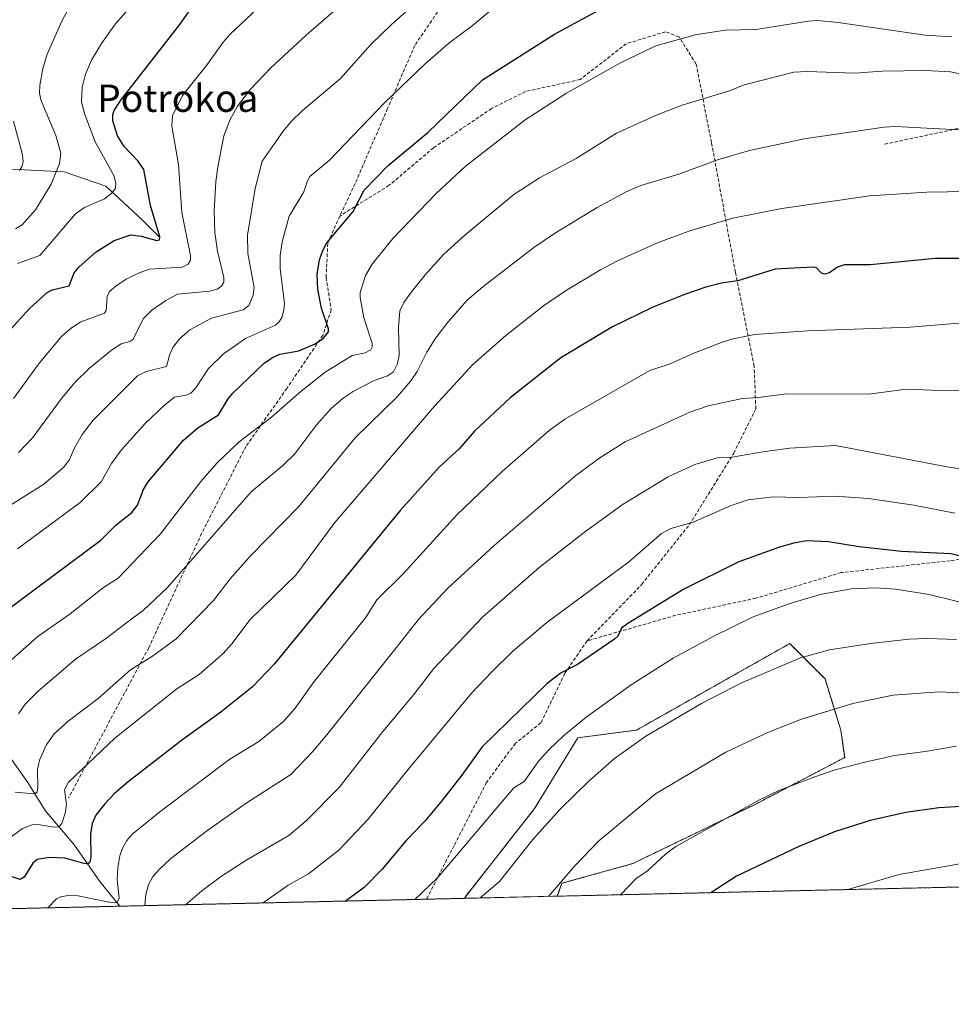
# Model space of a CAD drawing. Units: metres. Extents: x 654580 to 658030, y 4757935 to 4760326.
# Drawn here: x 655862 to 656135, y 4757935 to 4758224 of the extents above; entities that cross this region are included whole.
import ezdxf
from ezdxf.enums import TextEntityAlignment as Align

# ---------------------------------------------------------------- set-up
doc = ezdxf.new("R2010")
doc.units = ezdxf.units.M
doc.header["$MEASUREMENT"] = 0
doc.linetypes.add('TRAZOS', pattern=[0.75, 0.5, -0.25])
doc.linetypes.add('TRAZOSX2', pattern=[1.5, 1, -0.5])
for name, color, linetype, lineweight in [('Arbolado forestal', 92, 'TRAZOS', 0), ('Arbolado forestal CxS', 92, 'Continuous', 0), ('Comarca CxS', 133, 'Continuous', 0), ('Comunidad Autónoma CxS', 142, 'Continuous', 0), ('Corriente natural lineal', 142, 'Continuous', 13), ('Curva de nivel maestra', 36, 'Continuous', 30), ('Curva de nivel normal', 36, 'Continuous', 0), ('Espacio natural protegido CxS', 2, 'Continuous', 0), ('Municipio CxS', 142, 'Continuous', 0), ('Pastizal CxS', 92, 'Continuous', 0), ('Provincia CxS', 1, 'Continuous', 0), ('Senda', 19, 'TRAZOSX2', 0), ('Texto cartográfico', 19, 'Continuous', 0)]:
    doc.layers.add(name, color=color, linetype=linetype, lineweight=lineweight)
doc.styles.add('Arial', font='txt', dxfattribs={"height": 0.2})

# ---------------------------------------------------------------- blocks, each defined once
blk = doc.blocks.new('*U150')
at = {"layer": 'Pastizal CxS', "color": 92, "linetype": 'Continuous', "lineweight": 0}
blk.add_polyline3d([(656019.96, 4757967.05, 1390.42), (655992.64, 4757966.42, 1383.57), (656013.28, 4757992.71, 1382.66), (656025.94, 4758013.44, 1380.95), (656043.21, 4758015.74, 1383.69), (656088.1, 4758041.07, 1383.25), (656098.46, 4758030.71, 1387.24), (656103.07, 4758015.74, 1391.83), (656104.22, 4758007.68, 1394.12), (656077.74, 4757993.86, 1395.19), (656042.06, 4757976.59, 1393.46), (656021.34, 4757970.83, 1389.97), (656019.96, 4757967.05, 1390.42)], close=True, dxfattribs=at)
blk = doc.blocks.new('*U160')
at = {"layer": 'Curva de nivel normal', "color": 36, "linetype": 'Continuous', "lineweight": 0}
blk.add_polyline3d([(656144.93, 4758115.66, 1360), (656134.61, 4758115.12, 1360), (656122.35, 4758115.66, 1360), (656111.22, 4758114.16, 1360), (656087.23, 4758114.25, 1360), (656078.9, 4758113.15, 1360), (656074.26, 4758112.91, 1360), (656064.18, 4758110.71, 1360), (656058.85, 4758108.9, 1360), (656039.9, 4758100.22, 1360), (656032.4, 4758095.53, 1360), (656025.42, 4758090.3, 1360), (656001.43, 4758069.83, 1360), (655987.81, 4758057.2, 1360), (655979.16, 4758048.07, 1360), (655972.74, 4758039.82, 1360), (655952.37, 4758014.31, 1360), (655948.17, 4758009.38, 1360), (655941.81, 4758002.67, 1360), (655928.71, 4757994.35, 1360), (655917.5, 4757986.37, 1360), (655906.67, 4757978.12, 1360), (655903.26, 4757974.89, 1360), (655901.32, 4757972.59, 1360), (655900.12, 4757970.45, 1360), (655899.29, 4757967.55, 1360), (655899.04, 4757964.29, 1360), (655899.04, 4757964.29, 1360)], dxfattribs=at)
blk = doc.blocks.new('*U172')
at = {"layer": 'Curva de nivel normal', "color": 36, "linetype": 'Continuous', "lineweight": 0}
blk.add_polyline3d([(655861.66, 4758152.41, 1295), (655868.26, 4758154.75, 1295), (655878.74, 4758166.96, 1295), (655881.39, 4758168.83, 1295), (655887.2, 4758171.41, 1295), (655889.23, 4758172.92, 1295), (655890.39, 4758174.44, 1295), (655890.55, 4758176.04, 1295), (655889.91, 4758178.26, 1295), (655884.46, 4758188.13, 1295), (655881.4, 4758196.1, 1295), (655880.44, 4758199.69, 1295), (655880.63, 4758204.01, 1295), (655881.63, 4758207.98, 1295), (655883.37, 4758212.01, 1295), (655886.29, 4758216.92, 1295), (655890.41, 4758222.67, 1295), (655899.4, 4758232.97, 1295)], dxfattribs=at)
blk = doc.blocks.new('*U178')
at = {"layer": 'Curva de nivel normal', "color": 36, "linetype": 'Continuous', "lineweight": 0}
blk.add_polyline3d([(656136.47, 4758079.31, 1370), (656124.45, 4758081.67, 1370), (656111.2, 4758083.59, 1370), (656101.39, 4758084.24, 1370), (656090.69, 4758083.93, 1370), (656083.29, 4758084.12, 1370), (656075.88, 4758083.15, 1370), (656070.95, 4758081.55, 1370), (656059.75, 4758076.61, 1370), (656053.24, 4758074.81, 1370), (656050.53, 4758073.31, 1370), (656040.81, 4758064.96, 1370), (656016.92, 4758047.28, 1370), (656007.04, 4758038.91, 1370), (656000.73, 4758032.84, 1370), (655994.82, 4758026.5, 1370), (655976.67, 4758004.68, 1370), (655964.45, 4757989.48, 1370), (655955.88, 4757980.5, 1370), (655946.97, 4757973.59, 1370), (655941.06, 4757970.33, 1370), (655933.75, 4757965.08, 1370), (655933.75, 4757965.08, 1370)], dxfattribs=at)
blk = doc.blocks.new('*U183')
at = {"layer": 'Curva de nivel normal', "color": 36, "linetype": 'Continuous', "lineweight": 0}
blk.add_polyline3d([(655860.57, 4758112.9, 1305), (655868.15, 4758123.33, 1305), (655874.7, 4758131.13, 1305), (655877.49, 4758133.56, 1305), (655880.26, 4758135.33, 1305), (655887.17, 4758137.92, 1305), (655887.67, 4758138.65, 1305), (655888.04, 4758142.75, 1305), (655888.71, 4758144.2, 1305), (655890.56, 4758145.82, 1305), (655893.61, 4758147.83, 1305), (655897.37, 4758149.73, 1305), (655900.39, 4758150.79, 1305), (655909.97, 4758151.42, 1305), (655911.74, 4758152.3, 1305), (655912.42, 4758153.47, 1305), (655912.46, 4758154.84, 1305), (655909.9, 4758167.35, 1305), (655908.87, 4758181.44, 1305), (655906.91, 4758192.69, 1305), (655907.16, 4758195.74, 1305), (655910.11, 4758201.65, 1305), (655917.15, 4758210.46, 1305), (655921.96, 4758217.29, 1305), (655924.04, 4758219.63, 1305), (655947.81, 4758242.03, 1305)], dxfattribs=at)
blk = doc.blocks.new('*U185')
at = {"layer": 'Curva de nivel normal', "color": 36, "linetype": 'Continuous', "lineweight": 0}
blk.add_polyline3d([(655861.15, 4758162.6, 1290), (655863.07, 4758163.8, 1290), (655866.99, 4758168.2, 1290), (655871.6, 4758175.69, 1290), (655874.03, 4758181.79, 1290), (655874.36, 4758184.8, 1290), (655872.9, 4758189.98, 1290), (655868.56, 4758200.39, 1290), (655868.2, 4758202.4, 1290), (655868.29, 4758204.74, 1290), (655869.11, 4758209.58, 1290), (655870.41, 4758213.83, 1290), (655874.74, 4758223.47, 1290), (655877.25, 4758228.23, 1290)], dxfattribs=at)
blk = doc.blocks.new('*U191')
at = {"layer": 'Curva de nivel normal', "color": 36, "linetype": 'Continuous', "lineweight": 0}
blk.add_polyline3d([(655861.73, 4758068.82, 1320), (655880.04, 4758082.38, 1320), (655886.25, 4758088.44, 1320), (655889.28, 4758093.89, 1320), (655892.2, 4758097.81, 1320), (655899.18, 4758105.58, 1320), (655904.85, 4758111.03, 1320), (655907.76, 4758113.25, 1320), (655911.16, 4758113.9, 1320), (655912.54, 4758114.47, 1320), (655913.97, 4758116.06, 1320), (655917.67, 4758121.64, 1320), (655922.1, 4758125.98, 1320), (655928.57, 4758130.43, 1320), (655937.31, 4758134.4, 1320), (655938.45, 4758135.37, 1320), (655939.19, 4758136.66, 1320), (655939.82, 4758138.77, 1320), (655939.97, 4758140.67, 1320), (655938.73, 4758150.98, 1320), (655938.75, 4758154.84, 1320), (655939.29, 4758158.76, 1320), (655941.37, 4758166.32, 1320), (655945.61, 4758173.46, 1320), (655946.68, 4758176.72, 1320), (655947.42, 4758177.93, 1320), (655953.17, 4758182.72, 1320), (655969.51, 4758199.74, 1320), (655981.17, 4758210.82, 1320), (655988.18, 4758217.04, 1320), (655995, 4758222.08, 1320), (656000.27, 4758226.49, 1320)], dxfattribs=at)
blk = doc.blocks.new('*U196')
at = {"layer": 'Curva de nivel normal', "color": 36, "linetype": 'Continuous', "lineweight": 0}
blk.add_polyline3d([(656038.52, 4757967.47, 1395), (656043.05, 4757972.24, 1395), (656046.43, 4757974.5, 1395), (656051.83, 4757979.42, 1395), (656054.68, 4757981.6, 1395), (656079.2, 4757995.27, 1395), (656084.76, 4757997.92, 1395), (656094.9, 4758001.86, 1395), (656101.46, 4758004.04, 1395), (656109.7, 4758006.27, 1395), (656118.84, 4758008.26, 1395), (656127.83, 4758009.41, 1395), (656136.97, 4758011.06, 1395)], dxfattribs=at)
blk = doc.blocks.new('*U201')
at = {"layer": 'Curva de nivel normal', "color": 36, "linetype": 'Continuous', "lineweight": 0}
blk.add_polyline3d([(655857.32, 4758080.17, 1315), (655869.41, 4758087.79, 1315), (655875.27, 4758092.8, 1315), (655876.95, 4758095.02, 1315), (655878.38, 4758098.45, 1315), (655880.68, 4758102.35, 1315), (655883.84, 4758106.51, 1315), (655896.89, 4758119.5, 1315), (655899.41, 4758120.81, 1315), (655905.4, 4758122.24, 1315), (655906.37, 4758125.89, 1315), (655907.24, 4758127.87, 1315), (655909.19, 4758130.33, 1315), (655912.25, 4758133.03, 1315), (655918.6, 4758136.39, 1315), (655927.91, 4758138.92, 1315), (655929.48, 4758140.11, 1315), (655930.76, 4758143.19, 1315), (655931.06, 4758145.46, 1315), (655929.23, 4758155.37, 1315), (655929.1, 4758160.8, 1315), (655931.37, 4758174.42, 1315), (655933.44, 4758182.44, 1315), (655939.6, 4758191.26, 1315), (655941.97, 4758194.11, 1315), (655945.27, 4758197.27, 1315), (655956.27, 4758206.61, 1315), (655965.44, 4758216.76, 1315), (655971.31, 4758222.52, 1315), (655980.47, 4758230.6, 1315)], dxfattribs=at)
blk = doc.blocks.new('*U202')
at = {"layer": 'Curva de nivel normal', "color": 36, "linetype": 'Continuous', "lineweight": 0}
blk.add_polyline3d([(656105.15, 4757968.99, 1405), (656120.16, 4757973.39, 1405), (656137.41, 4757976.4, 1405), (656144.33, 4757977.24, 1405), (656156.61, 4757977.86, 1405), (656161.76, 4757977.93, 1405), (656191.41, 4757978.36, 1405), (656211.35, 4757977.55, 1405), (656220.5, 4757976.78, 1405), (656231.28, 4757975.43, 1405), (656249.86, 4757972.29, 1405)], dxfattribs=at)
blk = doc.blocks.new('*U211')
at = {"layer": 'Curva de nivel normal', "color": 36, "linetype": 'Continuous', "lineweight": 0}
blk.add_polyline3d([(656136.99, 4758042.24, 1385), (656128.46, 4758042.57, 1385), (656123.11, 4758042.38, 1385), (656111.75, 4758041.13, 1385), (656099.79, 4758039.24, 1385), (656091.24, 4758036.89, 1385), (656073.79, 4758029.45, 1385), (656062.21, 4758023.54, 1385), (656045.94, 4758013.96, 1385), (656036.69, 4758007.42, 1385), (656029.27, 4758000.81, 1385), (656020.84, 4757992.54, 1385), (656012.8, 4757983.63, 1385), (656002.99, 4757971.33, 1385), (655997.35, 4757966.53, 1385)], dxfattribs=at)
blk = doc.blocks.new('*U212')
at = {"layer": 'Curva de nivel normal', "color": 36, "linetype": 'Continuous', "lineweight": 0}
blk.add_polyline3d([(655862.03, 4758097.05, 1310), (655866.16, 4758101.45, 1310), (655874.65, 4758112.91, 1310), (655878.72, 4758117.77, 1310), (655882.69, 4758121.68, 1310), (655889.3, 4758127.07, 1310), (655892.07, 4758128.93, 1310), (655894.6, 4758129.63, 1310), (655895.54, 4758130.21, 1310), (655898.68, 4758136.29, 1310), (655901.1, 4758138.81, 1310), (655905.18, 4758141.57, 1310), (655908.62, 4758143.43, 1310), (655918.11, 4758144.32, 1310), (655920.28, 4758144.9, 1310), (655921.54, 4758145.77, 1310), (655922.17, 4758146.96, 1310), (655922.19, 4758148.3, 1310), (655920.32, 4758156.02, 1310), (655919.55, 4758161.54, 1310), (655919.33, 4758167.82, 1310), (655919.87, 4758176.39, 1310), (655920.43, 4758180.8, 1310), (655922.22, 4758189.87, 1310), (655924.04, 4758194.65, 1310), (655926.25, 4758198.59, 1310), (655929.99, 4758203.53, 1310), (655935.94, 4758209.83, 1310), (655946.32, 4758219.34, 1310), (655963.08, 4758233.88, 1310)], dxfattribs=at)
blk = doc.blocks.new('*U216')
at = {"layer": 'Curva de nivel normal', "color": 36, "linetype": 'Continuous', "lineweight": 0}
blk.add_polyline3d([(655978.21, 4757966.09, 1380), (655984.86, 4757972.41, 1380), (656007.23, 4757998.83, 1380), (656010.23, 4758000.63, 1380), (656014.55, 4758006.71, 1380), (656017.47, 4758009.98, 1380), (656021.82, 4758014.05, 1380), (656028.45, 4758019.56, 1380), (656041.64, 4758029, 1380), (656053.91, 4758036.81, 1380), (656065.81, 4758043.28, 1380), (656077.35, 4758048.94, 1380), (656087.83, 4758052.68, 1380), (656097.01, 4758055.44, 1380), (656106.14, 4758057.12, 1380), (656113.22, 4758057.37, 1380), (656119.11, 4758056.99, 1380), (656128.96, 4758055.49, 1380), (656152.76, 4758049.64, 1380)], dxfattribs=at)
blk = doc.blocks.new('*U217')
at = {"layer": 'Curva de nivel normal', "color": 36, "linetype": 'Continuous', "lineweight": 0}
blk.add_polyline3d([(656141.16, 4758135.26, 1355), (656123.44, 4758133.76, 1355), (656093.36, 4758132.74, 1355), (656077.91, 4758131.65, 1355), (656071.56, 4758130.37, 1355), (656068.64, 4758129.45, 1355), (656060.02, 4758126.17, 1355), (656053.07, 4758123.06, 1355), (656047.05, 4758121.11, 1355), (656022.19, 4758106.85, 1355), (656017.61, 4758103.49, 1355), (656003.78, 4758091.52, 1355), (655990.5, 4758078.78, 1355), (655974.76, 4758061.53, 1355), (655967.1, 4758053.86, 1355), (655963.71, 4758048.59, 1355), (655948.68, 4758029.96, 1355), (655943.08, 4758022.19, 1355), (655939.78, 4758018.36, 1355), (655932.44, 4758012.34, 1355), (655923.93, 4758007.19, 1355), (655903.47, 4757991.82, 1355), (655895.21, 4757985.1, 1355), (655893.78, 4757983.37, 1355), (655892.52, 4757981.16, 1355), (655891.74, 4757978.92, 1355), (655891.09, 4757975.41, 1355), (655890.96, 4757971.88, 1355), (655891.49, 4757966.47, 1355), (655891.04, 4757965.38, 1355), (655890.28, 4757965.15, 1355), (655887.97, 4757965.36, 1355), (655879.53, 4757967.14, 1355), (655876.44, 4757967.28, 1355), (655874.45, 4757966.91, 1355), (655873.17, 4757966.31, 1355), (655870.641, 4757963.641, 1355), (655870.639, 4757963.639, 1355)], dxfattribs=at)
blk = doc.blocks.new('*U218')
at = {"layer": 'Curva de nivel normal', "color": 36, "linetype": 'Continuous', "lineweight": 0}
blk.add_polyline3d([(656141.5, 4758026.42, 1390), (656132.06, 4758026.89, 1390), (656118.43, 4758025.93, 1390), (656106.58, 4758023.56, 1390), (656091.51, 4758018.94, 1390), (656081.89, 4758015.15, 1390), (656069.33, 4758009.29, 1390), (656048.76, 4757997.02, 1390), (656032.18, 4757983.32, 1390), (656025.22, 4757976.02, 1390), (656017.42, 4757966.99, 1390), (656017.42, 4757966.99, 1390)], dxfattribs=at)
blk = doc.blocks.new('*U220')
at = {"layer": 'Curva de nivel normal', "color": 36, "linetype": 'Continuous', "lineweight": 0}
blk.add_polyline3d([(656140.87, 4758091.88, 1365), (656134.75, 4758092.8, 1365), (656101.52, 4758099.14, 1365), (656088.12, 4758098.29, 1365), (656080.27, 4758097.3, 1365), (656071.25, 4758095.68, 1365), (656067.18, 4758095.58, 1365), (656060.31, 4758093.54, 1365), (656052.49, 4758089.92, 1365), (656039.3, 4758081.88, 1365), (656028.37, 4758074.04, 1365), (656014.66, 4758063.39, 1365), (655998.13, 4758048.94, 1365), (655983.79, 4758033.73, 1365), (655977.88, 4758026.13, 1365), (655968.8, 4758015.31, 1365), (655956.05, 4757998.91, 1365), (655946.31, 4757989.11, 1365), (655941.28, 4757984.81, 1365), (655928.92, 4757977.74, 1365), (655921.56, 4757972.9, 1365), (655915.77, 4757968.64, 1365), (655911, 4757964.56, 1365)], dxfattribs=at)
blk = doc.blocks.new('*U223')
at = {"layer": 'Curva de nivel maestra', "color": 36, "linetype": 'Continuous', "lineweight": 30}
blk.add_polyline3d([(656169.67, 4757995.16, 1400), (656131.81, 4757992.95, 1400), (656122.17, 4757991.61, 1400), (656111.73, 4757989.28, 1400), (656101.2, 4757985.95, 1400), (656090.74, 4757981.57, 1400), (656072.51, 4757972.94, 1400), (656064.94, 4757968.07, 1400)], dxfattribs=at)
blk = doc.blocks.new('*U225')
at = {"layer": 'Curva de nivel maestra', "color": 36, "linetype": 'Continuous', "lineweight": 30}
blk.add_polyline3d([(655858.23, 4758050.59, 1325), (655886.13, 4758071.37, 1325), (655890.62, 4758075.92, 1325), (655895.25, 4758079.44, 1325), (655896.84, 4758081.63, 1325), (655898.68, 4758086.19, 1325), (655899.96, 4758088.36, 1325), (655910.33, 4758100.73, 1325), (655914.57, 4758104.25, 1325), (655920.67, 4758108.09, 1325), (655923.42, 4758112.81, 1325), (655924.84, 4758114.47, 1325), (655934.15, 4758123.3, 1325), (655936.63, 4758124.99, 1325), (655938.6, 4758125.88, 1325), (655944.21, 4758126.87, 1325), (655948.77, 4758128.78, 1325), (655951.27, 4758130.43, 1325), (655952.84, 4758132.45, 1325), (655952.91, 4758133.3, 1325), (655950.8, 4758139.35, 1325), (655949.73, 4758144.84, 1325), (655949.55, 4758149.32, 1325), (655950.22, 4758153.55, 1325), (655951.19, 4758156.3, 1325), (655952.42, 4758158.53, 1325), (655960.09, 4758167.66, 1325), (655963.34, 4758173.94, 1325), (655970.37, 4758181.13, 1325), (655982.05, 4758190.86, 1325), (655997.99, 4758206.26, 1325), (656019.1, 4758219.61, 1325), (656035.75, 4758228.61, 1325)], dxfattribs=at)
blk = doc.blocks.new('*U227')
at = {"layer": 'Curva de nivel maestra', "color": 36, "linetype": 'Continuous', "lineweight": 30}
blk.add_polyline3d([(655858.85, 4758132.26, 1300), (655865.2, 4758139.28, 1300), (655870.37, 4758143.93, 1300), (655871.88, 4758144.74, 1300), (655876.89, 4758145.94, 1300), (655878.29, 4758149.67, 1300), (655879.79, 4758151.5, 1300), (655884.76, 4758155.9, 1300), (655890.07, 4758159.19, 1300), (655894.95, 4758160.88, 1300), (655897.93, 4758160.46, 1300), (655902.54, 4758159.16, 1300), (655903.33, 4758159.4, 1300), (655903.47, 4758160.27, 1300), (655900.65, 4758169.4, 1300), (655898.73, 4758179.96, 1300), (655897, 4758182.57, 1300), (655893.01, 4758186.7, 1300), (655891.02, 4758189.83, 1300), (655889.67, 4758194.23, 1300), (655889.69, 4758196.02, 1300), (655890.06, 4758197.25, 1300), (655891.98, 4758200.32, 1300), (655909.26, 4758222.5, 1300), (655913.34, 4758228.18, 1300)], dxfattribs=at)
blk = doc.blocks.new('*U229')
at = {"layer": 'Curva de nivel maestra', "color": 36, "linetype": 'Continuous', "lineweight": 30}
blk.add_polyline3d([(656142.49, 4758065.69, 1375), (656135.33, 4758067.34, 1375), (656120.84, 4758068.02, 1375), (656108.47, 4758069.47, 1375), (656099.43, 4758070.93, 1375), (656093.04, 4758071.14, 1375), (656089.29, 4758070.52, 1375), (656085.1, 4758069.32, 1375), (656073.23, 4758065.03, 1375), (656057.07, 4758057.03, 1375), (656040.6, 4758047, 1375), (656038.76, 4758045.64, 1375), (656037.72, 4758043.29, 1375), (656036.76, 4758042.38, 1375), (656025.92, 4758034.97, 1375), (656021.12, 4758032.53, 1375), (656016.98, 4758029.39, 1375), (655997.93, 4758010.78, 1375), (655992, 4758002.48, 1375), (655986.06, 4757994.88, 1375), (655981.09, 4757989.03, 1375), (655975.62, 4757983.39, 1375), (655968.61, 4757974.99, 1375), (655963.38, 4757969.62, 1375), (655957.87, 4757965.63, 1375)], dxfattribs=at)

msp = doc.modelspace()

# ---------------------------------------------------------------- linework, layer by layer
at = {"layer": 'Arbolado forestal', "color": 92, "linetype": 'TRAZOS', "lineweight": 0}
for points in [[(655992.64, 4757966.42, 1383.57), (656013.28, 4757992.71, 1382.66), (656025.94, 4758013.44, 1380.95), (656043.21, 4758015.74, 1383.69), (656088.1, 4758041.07, 1383.25), (656098.46, 4758030.71, 1387.24), (656103.07, 4758015.74, 1391.83), (656104.22, 4758007.68, 1394.12), (656077.74, 4757993.86, 1395.19), (656042.06, 4757976.59, 1393.46), (656021.34, 4757970.83, 1389.97), (656019.96, 4757967.05, 1390.42)], [(656426.12, 4757976.32, 1406.94), (656019.96, 4757967.05, 1390.42)], [(655992.64, 4757966.42, 1383.57), (655981.61, 4757966.17, 1380.64), (655891.69, 4757964.12, 1355.48), (655386.53, 4757952.59, 1394.57), (655227.77, 4757948.97, 1427.03), (655144.61, 4757947.07, 1439.57)]]:
    msp.add_polyline3d(points, dxfattribs=at)
at = {"layer": 'Arbolado forestal CxS', "color": 92, "linetype": 'Continuous', "lineweight": 0}
msp.add_polyline3d([(656786.15, 4757984.53, 1411.59), (656554.34, 4757979.24, 1412.01), (656485.86, 4758002.85, 1402.75), (656464.18, 4758004.62, 1401.17), (656448.36, 4758002.78, 1400.72), (656432.52, 4757983.79, 1405.22), (656426.12, 4757976.31, 1406.94), (656019.96, 4757967.05, 1390.42), (656021.34, 4757970.83, 1389.97), (656042.06, 4757976.59, 1393.46), (656077.74, 4757993.86, 1395.19), (656104.22, 4758007.68, 1394.12), (656103.07, 4758015.74, 1391.83), (656098.46, 4758030.71, 1387.24), (656088.1, 4758041.07, 1383.25), (656043.21, 4758015.74, 1383.69), (656025.94, 4758013.44, 1380.95), (656013.28, 4757992.71, 1382.66), (655992.64, 4757966.42, 1383.57), (655144.61, 4757947.07, 1439.57)], dxfattribs=at)
at = {"layer": 'Comarca CxS', "color": 133, "linetype": 'Continuous', "lineweight": 0}
msp.add_polyline3d([(658030.25, 4758012.92, 1273.95), (654631.83, 4757935.37, 1420.52), (654579.55, 4760248.73, 1102.52), (657976.79, 4760326.31, 1097.09), (658030.25, 4758012.92, 1273.95)], close=True, dxfattribs=at)
at = {"layer": 'Comunidad Autónoma CxS', "color": 142, "linetype": 'Continuous', "lineweight": 0}
msp.add_polyline3d([(658030.25, 4758012.92, 1273.95), (654631.83, 4757935.37, 1420.52), (654579.55, 4760248.73, 1102.52), (657976.79, 4760326.31, 1097.09), (658030.25, 4758012.92, 1273.95)], close=True, dxfattribs=at)
at = {"layer": 'Corriente natural lineal', "color": 142, "linetype": 'Continuous', "lineweight": 13}
for points in [[(655903.29, 4758160.21, 1300.38), (655898.33, 4758165.18, 1298.39), (655887.64, 4758175.1, 1294.3), (655875.42, 4758179.3, 1290.5), (655859.76, 4758180.07, 1283.94), (655827.3, 4758195.73, 1270.73), (655819.07, 4758199.1, 1267.66)], [(655891.69, 4757964.12, 1355.48), (655891.69, 4757964.12, 1355.48), (655885.87, 4757971.4, 1352.64), (655878.43, 4757981.98, 1347.83), (655869.8, 4757992.17, 1342.81), (655864.71, 4758000.4, 1338.58), (655856.87, 4758011.37, 1333.05), (655847.86, 4758022.73, 1327.23), (655839.63, 4758031.35, 1322.06), (655832.18, 4758037.62, 1315.45), (655823.56, 4758043.11, 1309.43), (655813.37, 4758050.56, 1303.65), (655800.83, 4758056.43, 1296.69), (655785.55, 4758068.19, 1287.65), (655768.31, 4758083.08, 1280.99), (655760.86, 4758087, 1279.13), (655740.88, 4758101.5, 1272.11), (655735.17, 4758107.21, 1268.88)]]:
    msp.add_polyline3d(points, dxfattribs=at)
at = {"layer": 'Curva de nivel maestra', "color": 36, "linetype": 'Continuous', "lineweight": 30}
msp.add_polyline3d([(656147.78, 4758153.88, 1350), (656130.78, 4758153.87, 1350), (656111.72, 4758152.08, 1350), (656104.15, 4758152.07, 1350), (656102.08, 4758151.41, 1350), (656099.78, 4758149.74, 1350), (656098.28, 4758149.29, 1350), (656097.42, 4758149.63, 1350), (656095.93, 4758151.16, 1350), (656094.98, 4758151.37, 1350), (656083.86, 4758150.75, 1350), (656072.91, 4758147.42, 1350), (656068.06, 4758146.67, 1350), (656063.5, 4758145.49, 1350), (656057.57, 4758143.47, 1350), (656047.8, 4758139.55, 1350), (656036.1, 4758133.94, 1350), (656020.96, 4758124.81, 1350), (656006.18, 4758113.12, 1350), (655995.69, 4758103.32, 1350), (655991.21, 4758098.12, 1350), (655985.45, 4758092.82, 1350), (655973.9, 4758080.11, 1350), (655936.91, 4758035.09, 1350), (655930.61, 4758028.39, 1350), (655921.3, 4758020.98, 1350), (655909.78, 4758012.7, 1350), (655894.14, 4758000.54, 1350), (655890.15, 4757997.11, 1350), (655887.27, 4757994.13, 1350), (655884.7, 4757990.81, 1350), (655883.57, 4757988.32, 1350), (655883.15, 4757985.36, 1350), (655883.21, 4757978.41, 1350), (655882.83, 4757976.81, 1350), (655882.36, 4757976.52, 1350), (655881.29, 4757976.59, 1350), (655875.56, 4757978.16, 1350), (655871, 4757978.4, 1350), (655867.45, 4757977.82, 1350), (655866.18, 4757976.7, 1350), (655863.64, 4757972.62, 1350), (655862.53, 4757971.99, 1350), (655855.15, 4757974.4, 1350)], dxfattribs=at)
at = {"layer": 'Curva de nivel normal', "color": 36, "linetype": 'Continuous', "lineweight": 0}
for points in [[(655859.18, 4758035.67, 1330), (655867.7, 4758043.11, 1330), (655877.16, 4758049.84, 1330), (655886.9, 4758057.55, 1330), (655891.2, 4758060.22, 1330), (655903.67, 4758073.19, 1330), (655915.42, 4758088.6, 1330), (655920.18, 4758093.94, 1330), (655926.72, 4758100.22, 1330), (655936.19, 4758107.43, 1330), (655944.83, 4758115.03, 1330), (655951.87, 4758120.6, 1330), (655959.78, 4758125.47, 1330), (655963.65, 4758126.23, 1330), (655965.25, 4758127.16, 1330), (655965.65, 4758127.91, 1330), (655965.67, 4758129.13, 1330), (655963.23, 4758136.52, 1330), (655962.15, 4758142.45, 1330), (655962.12, 4758143.98, 1330), (655963.76, 4758148.92, 1330), (655965.72, 4758152.3, 1330), (655971.71, 4758159.74, 1330), (655984.41, 4758173, 1330), (655992.93, 4758180.92, 1330), (656010.5, 4758194.58, 1330), (656022.63, 4758202.37, 1330), (656038.5, 4758211.3, 1330), (656048.87, 4758216.24, 1330), (656060.41, 4758219.5, 1330), (656069.16, 4758220.81, 1330), (656078.17, 4758220.98, 1330), (656093.57, 4758223.46, 1330), (656096.37, 4758223.66, 1330), (656102.28, 4758223.07, 1330), (656127.84, 4758219.32, 1330), (656135.63, 4758218.91, 1330)], [(655862.01, 4758020.48, 1335), (655863.96, 4758023.28, 1335), (655867.67, 4758027, 1335), (655878.67, 4758036.5, 1335), (655887.55, 4758042.5, 1335), (655895.67, 4758048.74, 1335), (655898.58, 4758050.75, 1335), (655905.68, 4758057.55, 1335), (655930.17, 4758085.56, 1335), (655939.48, 4758093.28, 1335), (655943.04, 4758096.7, 1335), (655949.47, 4758105.3, 1335), (655953.62, 4758109.98, 1335), (655957.21, 4758113.03, 1335), (655960.08, 4758114.99, 1335), (655966.28, 4758118.17, 1335), (655970.19, 4758119.49, 1335), (655971.91, 4758120.75, 1335), (655972.99, 4758122.85, 1335), (655973.59, 4758125.51, 1335), (655973.39, 4758133.72, 1335), (655973.81, 4758138.62, 1335), (655974.98, 4758141.03, 1335), (655977.17, 4758144.13, 1335), (655981.21, 4758149.14, 1335), (655986.74, 4758155.14, 1335), (655992.9, 4758160.76, 1335), (656007.23, 4758172.65, 1335), (656014.76, 4758177.57, 1335), (656025.54, 4758183.21, 1335), (656037.29, 4758190.68, 1335), (656049.2, 4758196.06, 1335), (656056.55, 4758198.83, 1335), (656070.48, 4758203.04, 1335), (656074.74, 4758204.76, 1335), (656089.28, 4758208.54, 1335), (656093.24, 4758208.7, 1335), (656107.15, 4758208.21, 1335), (656115.12, 4758208.84, 1335), (656127.92, 4758209.04, 1335), (656135.22, 4758208.61, 1335), (656143.56, 4758206.84, 1335)], [(655862.27, 4758179.74, 1285), (655863.07, 4758180.98, 1285), (655863.35, 4758182.36, 1285), (655863.18, 4758184.3, 1285), (655860.49, 4758194.16, 1285)], [(656144.91, 4758191.26, 1340), (656119.1, 4758192.59, 1340), (656115.82, 4758192.38, 1340), (656092.34, 4758189.03, 1340), (656076.35, 4758185.6, 1340), (656066.92, 4758182.83, 1340), (656055.62, 4758178.67, 1340), (656044.41, 4758175.27, 1340), (656040.38, 4758173.56, 1340), (656031.63, 4758168.9, 1340), (656019.15, 4758161.23, 1340), (656013.05, 4758157.1, 1340), (655998.09, 4758145.61, 1340), (655993.58, 4758141.73, 1340), (655988, 4758135.4, 1340), (655984.36, 4758130.66, 1340), (655981.76, 4758126.46, 1340), (655978.85, 4758120.77, 1340), (655977.01, 4758118.05, 1340), (655973.15, 4758113.51, 1340), (655968.99, 4758109.43, 1340), (655960.68, 4758101.34, 1340), (655944.16, 4758081.26, 1340), (655930, 4758066.83, 1340), (655924.1, 4758060, 1340), (655919.25, 4758053.76, 1340), (655908.18, 4758042.46, 1340), (655901.24, 4758037.43, 1340), (655894.88, 4758033.37, 1340), (655885.32, 4758024.95, 1340), (655876.52, 4758018.3, 1340), (655872.47, 4758014.6, 1340), (655870.11, 4758011.35, 1340), (655868.2, 4758006.92, 1340), (655867.55, 4758004.15, 1340), (655867.68, 4757998.93, 1340), (655867.47, 4757997.52, 1340), (655866.68, 4757997.03, 1340), (655861.01, 4757997.54, 1340)], [(655859.33, 4757984.04, 1345), (655863.13, 4757986.91, 1345), (655866.01, 4757987.97, 1345), (655867.81, 4757988.05, 1345), (655872.49, 4757987.3, 1345), (655873.86, 4757987.37, 1345), (655874.66, 4757988.31, 1345), (655875.81, 4757991.68, 1345), (655876.05, 4757994.06, 1345), (655875.44, 4757998.24, 1345), (655876.64, 4758000.42, 1345), (655890.28, 4758013.39, 1345), (655908.37, 4758027.81, 1345), (655914.94, 4758031.99, 1345), (655922.01, 4758038.17, 1345), (655924.5, 4758040.99, 1345), (655929.87, 4758048.11, 1345), (655943.26, 4758061.09, 1345), (655954.78, 4758076.55, 1345), (655983.99, 4758110.66, 1345), (655995.2, 4758122.9, 1345), (656004.88, 4758131.33, 1345), (656015.91, 4758140.03, 1345), (656022.41, 4758144.47, 1345), (656032.61, 4758150.62, 1345), (656037.65, 4758153.25, 1345), (656049.32, 4758158.55, 1345), (656058.8, 4758162, 1345), (656071.44, 4758165.76, 1345), (656085.77, 4758168.58, 1345), (656111.57, 4758172.28, 1345), (656128.29, 4758173.36, 1345), (656140.41, 4758173.51, 1345)]]:
    msp.add_polyline3d(points, dxfattribs=at)
at = {"layer": 'Espacio natural protegido CxS', "color": 2, "linetype": 'Continuous', "lineweight": 0}
msp.add_polyline3d([(658030.25, 4758012.92, 1273.95), (654631.83, 4757935.37, 1420.52), (654579.55, 4760248.73, 1102.52), (657976.79, 4760326.31, 1097.09), (658030.25, 4758012.92, 1273.95)], close=True, dxfattribs=at)
msp.add_polyline3d([(658030.25, 4758012.92, 1273.95), (654631.83, 4757935.37, 1420.52), (654579.55, 4760248.73, 1102.52), (657976.79, 4760326.31, 1097.09), (658030.25, 4758012.92, 1273.95)], close=True, dxfattribs=at)
at = {"layer": 'Municipio CxS', "color": 142, "linetype": 'Continuous', "lineweight": 0}
msp.add_polyline3d([(658030.25, 4758012.92, 1273.95), (654631.83, 4757935.37, 1420.52), (654579.55, 4760248.73, 1102.52), (657976.79, 4760326.31, 1097.09), (658030.25, 4758012.92, 1273.95)], close=True, dxfattribs=at)
at = {"layer": 'Pastizal CxS', "color": 92, "linetype": 'Continuous', "lineweight": 0}
for points in [[(655992.64, 4757966.42, 1383.57), (656013.28, 4757992.71, 1382.66), (656025.94, 4758013.44, 1380.95), (656043.21, 4758015.74, 1383.69), (656088.1, 4758041.07, 1383.25), (656098.46, 4758030.71, 1387.24), (656103.07, 4758015.74, 1391.83), (656104.22, 4758007.68, 1394.12), (656077.74, 4757993.86, 1395.19), (656042.06, 4757976.59, 1393.46), (656021.34, 4757970.83, 1389.97), (656019.96, 4757967.05, 1390.42)], [(656019.96, 4757967.05, 1390.42), (655992.64, 4757966.42, 1383.57)]]:
    msp.add_polyline3d(points, dxfattribs=at)
at = {"layer": 'Provincia CxS', "color": 1, "linetype": 'Continuous', "lineweight": 0}
msp.add_polyline3d([(658030.25, 4758012.92, 1273.95), (654631.83, 4757935.37, 1420.52), (654579.55, 4760248.73, 1102.52), (657976.79, 4760326.31, 1097.09), (658030.25, 4758012.92, 1273.95)], close=True, dxfattribs=at)
at = {"layer": 'Senda', "color": 19, "linetype": 'TRAZOSX2', "lineweight": 0}
for points in [[(655993.55, 4758373.05, 1278.08), (656001.68, 4758360.36, 1282.66), (655999.68, 4758348.86, 1285.53), (655992.68, 4758338.36, 1287.06), (655992.18, 4758326.86, 1288.16), (655998.18, 4758313.36, 1293.26), (656005.68, 4758303.86, 1296.66), (656006.18, 4758297.36, 1297.77), (655998.68, 4758287.86, 1301.2), (655996.68, 4758270.86, 1306.39), (655996.68, 4758254.86, 1311.05), (655989.18, 4758241.36, 1313.38), (655985.68, 4758227.36, 1316.75), (655978.18, 4758216.36, 1317.82), (655970.18, 4758197.86, 1320.35), (655960.68, 4758175.86, 1323.3), (655956.18, 4758166.36, 1324.32)], [(656028.68, 4758041.86, 1373.7), (656044.68, 4758058.36, 1372.28), (656058.68, 4758075.86, 1369.8), (656071.68, 4758096.86, 1364.56), (656078.18, 4758109.86, 1360.77), (656077.68, 4758122.36, 1357.25), (656072.18, 4758149.86, 1349.11), (656065.18, 4758187.86, 1338.35), (656060.68, 4758210.86, 1332.05), (656055.68, 4758218.86, 1329.64), (656051.68, 4758220.36, 1328.98), (656040.18, 4758216.86, 1328.64), (656026.68, 4758206.36, 1329.4), (656010.68, 4758202.86, 1327.8), (656000.68, 4758197.86, 1327.21), (655983.68, 4758186.36, 1326.37), (655970.68, 4758175.36, 1326.03), (655956.18, 4758166.36, 1324.32)], [(656500.18, 4758196.36, 1316.89), (656469.68, 4758195.86, 1319.81), (656443.18, 4758189.86, 1324.31), (656385.68, 4758170.36, 1332.96), (656316.18, 4758142.36, 1339.48), (656285.68, 4758132.86, 1340.92), (656271.18, 4758134.36, 1340.17), (656250.68, 4758142.36, 1340.35), (656238.18, 4758147.86, 1340.85), (656212.18, 4758168.36, 1339.31), (656180.18, 4758186.36, 1338.09), (656146.18, 4758193.86, 1339.21), (656115.68, 4758187.36, 1341.05)], [(655956.18, 4758166.36, 1324.32), (655952.68, 4758158.36, 1324.79), (655952.18, 4758148.36, 1325.83), (655953.68, 4758138.86, 1325.92), (655951.18, 4758131.36, 1325.07), (655940.68, 4758115.86, 1328.46), (655928.68, 4758098.86, 1330.53), (655915.68, 4758073.36, 1333.69), (655900.18, 4758039.86, 1338.7), (655876.68, 4757995.86, 1345.13)], [(656166.68, 4758074.86, 1368.3), (656157.18, 4758068.86, 1371.84), (656135.18, 4758065.36, 1375.29), (656103.18, 4758061.86, 1378.05), (656078.18, 4758054.36, 1378.21), (656054.68, 4758049.36, 1376.34), (656028.68, 4758041.86, 1373.7)], [(656028.68, 4758041.86, 1373.7), (656022.18, 4758032.36, 1375.01), (656015.18, 4758017.86, 1377.13), (656007.68, 4758011.86, 1376.79), (655999.18, 4758000.36, 1377.18), (655989.68, 4757981.86, 1378.93), (655981.61, 4757966.17, 1380.64)]]:
    msp.add_polyline3d(points, dxfattribs=at)

# ---------------------------------------------------------------- block references
at = {"layer": 'Curva de nivel maestra', "color": 36, "linetype": 'Continuous', "lineweight": 30}
for name in ['*U227', '*U225', '*U229', '*U223']:
    msp.add_blockref(name, (0, 0), dxfattribs=at)
at = {"layer": 'Curva de nivel normal', "color": 36, "linetype": 'Continuous', "lineweight": 0}
for name in ['*U185', '*U172', '*U183', '*U212', '*U201', '*U191', '*U217', '*U160', '*U220', '*U178', '*U216', '*U211', '*U218', '*U196', '*U202']:
    msp.add_blockref(name, (0, 0), dxfattribs=at)
at = {"layer": 'Pastizal CxS', "color": 92, "linetype": 'Continuous', "lineweight": 0}
msp.add_blockref('*U150', (0, 0), dxfattribs=at)

# ---------------------------------------------------------------- texts
at = {"layer": 'Texto cartográfico', "color": 19, "linetype": 'Continuous', "lineweight": 0, "style": 'Arial'}
msp.add_text('Potrokoa', height=8, dxfattribs=at).set_placement((655908.69, 4758200.88), align=Align.MIDDLE_CENTER)

doc.saveas('drawing.dxf')
